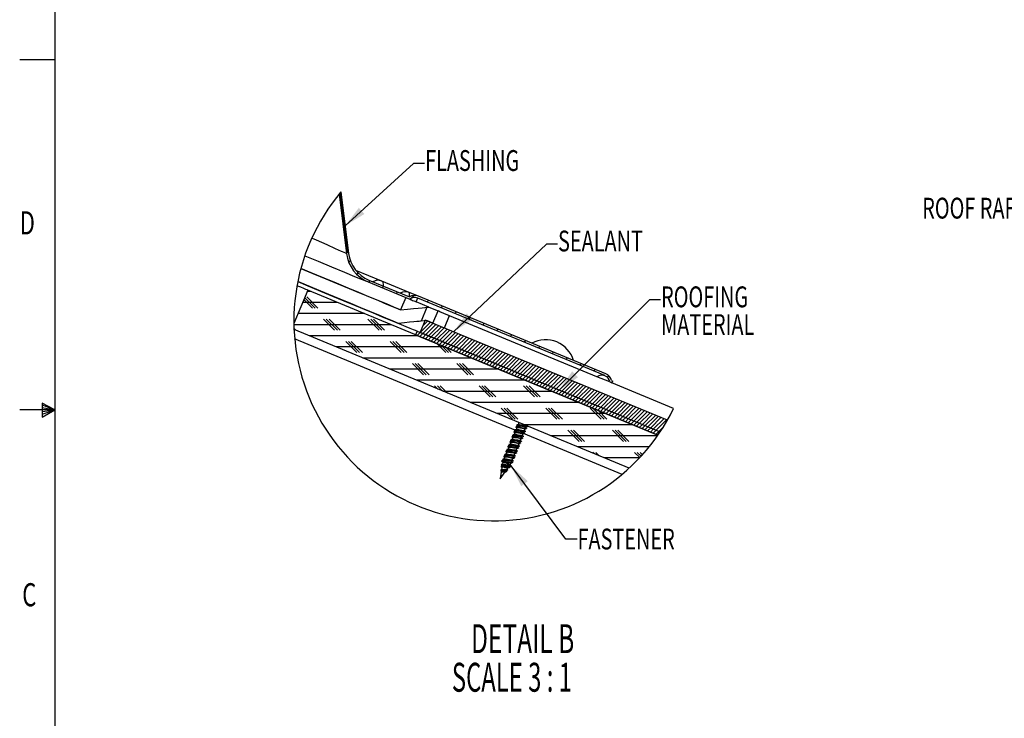
# Model space of a CAD drawing. Extents: x 2 to 154, y 1 to 99.
# Drawn here: x 2 to 46, y 36 to 67 of the extents above; entities that cross this region are included whole.
import ezdxf
from ezdxf.enums import TextEntityAlignment as Align

# ---------------------------------------------------------------- set-up
doc = ezdxf.new("R2010")
doc.units = 0
doc.header["$MEASUREMENT"] = 0
doc.linetypes.add('SLD-SOLID', pattern=[0])
doc.layers.get('0').update_dxf_attribs({"linetype": 'CONTINUOUS'})

# ---------------------------------------------------------------- blocks, each defined once
blk = doc.blocks.new('SW_NOTE_6')
at = {"color": 0, "linetype": 'Continuous'}
blk.add_lwpolyline([(-2.728, -2.068), (-2.228, -2.068), (0, 0)], dxfattribs=at)
blk.add_solid([(0, 0), (-0.861, -0.543), (-0.605, -0.818)], dxfattribs=at)
at = {"color": 0, "linetype": 'Continuous', "width": 0.7}
blk.add_text('ROOF RAFTER', height=0.9375, dxfattribs=at).set_placement((-10.882, -2.831), align=Align.BOTTOM_LEFT)
blk = doc.blocks.new('SW_NOTE_23')
at = {"color": 0, "linetype": 'SLD-SOLID'}
for s, height, width, p in [('DETAIL B ', 1.3021, 0.622222, (0, 0)), ('SCALE 3 : 1', 1.30208, 0.604545, (-0.866, -1.736))]:
    blk.add_text(s, height=height, dxfattribs=dict(at, width=width)).set_placement(p, align=Align.BOTTOM_LEFT)
blk = doc.blocks.new('SW_NOTE_24')
at = {"color": 0, "linetype": 'Continuous'}
blk.add_lwpolyline([(4.685, 3.947), (4.185, 3.947), (0, 0)], dxfattribs=at)
blk.add_solid([(0, 0), (0.856, 0.55), (0.599, 0.823)], dxfattribs=at)
at = {"color": 0, "linetype": 'Continuous', "width": 0.7}
blk.add_text('SEALANT', height=0.9375, dxfattribs=at).set_placement((4.705, 3.322), align=Align.BOTTOM_LEFT)
blk = doc.blocks.new('SW_NOTE_25')
at = {"color": 0, "linetype": 'Continuous'}
blk.add_lwpolyline([(4.559, 4.056), (4.059, 4.056), (0, 0)], dxfattribs=at)
blk.add_solid([(0, 0), (0.84, 0.574), (0.575, 0.839)], dxfattribs=at)
at = {"color": 0, "linetype": 'Continuous', "width": 0.7}
for s, p in [('ROOFING', (4.579, 3.431)), ('MATERIAL', (4.579, 2.181))]:
    blk.add_text(s, height=0.9375, dxfattribs=at).set_placement(p, align=Align.BOTTOM_LEFT)
blk = doc.blocks.new('SW_NOTE_26')
at = {"color": 0, "linetype": 'Continuous'}
blk.add_lwpolyline([(2.963, -3.29), (2.463, -3.29), (0, 0)], dxfattribs=at)
blk.add_solid([(0, 0), (0.449, -0.913), (0.749, -0.688)], dxfattribs=at)
at = {"color": 0, "linetype": 'Continuous', "width": 0.7}
blk.add_text('FASTENER', height=0.9375, dxfattribs=at).set_placement((2.983, -4.053), align=Align.BOTTOM_LEFT)
blk = doc.blocks.new('SW_NOTE_27')
at = {"color": 0, "linetype": 'Continuous'}
blk.add_lwpolyline([(3.575, 2.801), (3.075, 2.801), (0, 0)], dxfattribs=at)
blk.add_solid([(0, 0), (0.866, 0.535), (0.613, 0.812)], dxfattribs=at)
at = {"color": 0, "linetype": 'Continuous', "width": 0.7}
blk.add_text('FLASHING', height=0.9375, dxfattribs=at).set_placement((3.595, 2.177), align=Align.BOTTOM_LEFT)

msp = doc.modelspace()

# ---------------------------------------------------------------- linework, layer by layer
at = {"color": 7, "linetype": 'SLD-SOLID'}
for p, q in [((3.435, 97.171), (3.435, 2.671)), ((3.435, 65.671), (1.86, 65.671)), ((16.239, 59.625), (16.573, 56.946)), ((16.634, 56.977), (16.298, 59.696)), ((16.321, 59.723), (16.665, 56.957)), ((16.417, 58.949), (16.334, 58.866)), ((16.515, 58.163), (16.432, 58.08)), ((16.613, 57.377), (16.529, 57.294)), ((16.573, 56.946), (16.529, 56.965)), ((16.762, 56.643), (16.676, 56.557)), ((18.158, 55.712), (16.993, 56.194)), ((17.098, 56.095), (17.027, 56.024)), ((17.544, 55.671), (19.417, 54.895)), ((17.619, 55.732), (17.553, 55.666)), ((17.58, 55.757), (19.406, 55)), ((19.391, 55.201), (18.158, 55.712)), ((18.25, 55.479), (18.179, 55.408)), ((14.824, 55.304), (14.2, 53.799)), ((15.158, 54.497), (14.685, 54.97)), ((15.283, 54.497), (14.783, 54.997)), ((14.961, 55.247), (14.8, 55.247)), ((30.587, 48.775), (14.824, 55.304)), ((18.875, 55.22), (18.804, 55.149)), ((19.232, 54.972), (19.002, 54.417)), ((19.808, 55.029), (19.391, 55.201)), ((19.6, 55.062), (19.466, 54.927)), ((28.233, 51.539), (19.808, 55.029)), ((16.168, 54.747), (14.593, 54.747)), ((15.033, 54.497), (14.649, 54.882)), ((20.271, 54.541), (19.703, 54.776)), ((28.198, 51.453), (19.772, 54.943)), ((20.187, 54.533), (19.926, 53.905)), ((20.187, 54.533), (20.271, 54.541)), ((20.263, 54.84), (20.192, 54.769)), ((20.271, 54.541), (20.687, 54.369)), ((20.888, 54.581), (20.817, 54.51)), ((17.375, 54.247), (14.386, 54.247)), ((20.457, 53.815), (20.687, 54.369)), ((27.842, 51.405), (20.773, 54.333)), ((20.977, 53.599), (21.207, 54.154)), ((21.513, 54.322), (21.442, 54.251)), ((18.582, 53.747), (14.201, 53.747)), ((16.033, 53.497), (15.533, 53.997)), ((16.158, 53.497), (15.658, 53.997)), ((16.283, 53.497), (15.783, 53.997)), ((18.033, 53.497), (17.533, 53.997)), ((18.158, 53.497), (17.658, 53.997)), ((18.283, 53.497), (17.783, 53.997)), ((20.111, 53.958), (19.881, 53.404)), ((20.345, 53.861), (19.885, 53.402)), ((20.18, 53.929), (19.926, 53.905)), ((20.22, 53.913), (20.002, 53.696)), ((20.47, 53.81), (20.01, 53.35)), ((31.01, 49.443), (20.111, 53.958)), ((20.595, 53.758), (20.135, 53.299)), ((20.457, 53.815), (20.18, 53.929)), ((20.72, 53.706), (20.26, 53.247)), ((20.845, 53.654), (20.385, 53.195)), ((22.138, 54.063), (22.067, 53.992)), ((22.763, 53.805), (22.692, 53.733)), ((14.281, 53.499), (14.206, 53.574)), ((29.284, 47.285), (14.208, 53.53)), ((19.789, 53.247), (14.89, 53.247)), ((19.743, 53.461), (19.674, 53.295)), ((19.674, 53.295), (30.587, 48.775)), ((19.76, 53.454), (19.725, 53.419)), ((19.743, 53.461), (30.69, 48.926)), ((19.885, 53.402), (19.748, 53.264)), ((20.01, 53.35), (19.873, 53.213)), ((19.881, 53.404), (30.69, 48.926)), ((20.135, 53.299), (19.998, 53.161)), ((20.26, 53.247), (20.123, 53.109)), ((20.385, 53.195), (20.248, 53.057)), ((20.97, 53.602), (20.51, 53.143)), ((21.095, 53.551), (20.635, 53.091)), ((21.22, 53.499), (20.76, 53.04)), ((21.345, 53.447), (20.885, 52.988)), ((21.47, 53.395), (21.01, 52.936)), ((21.595, 53.344), (21.135, 52.884)), ((21.72, 53.292), (21.26, 52.833)), ((21.845, 53.24), (21.385, 52.781)), ((21.97, 53.188), (21.51, 52.729)), ((23.388, 53.546), (23.317, 53.475)), ((24.013, 53.287), (23.942, 53.216)), ((20.997, 52.747), (16.097, 52.747)), ((17.033, 52.497), (16.533, 52.997)), ((17.158, 52.497), (16.658, 52.997)), ((17.283, 52.497), (16.783, 52.997)), ((19.033, 52.497), (18.533, 52.997)), ((19.158, 52.497), (18.658, 52.997)), ((19.283, 52.497), (18.783, 52.997)), ((20.51, 53.143), (20.373, 53.005)), ((20.635, 53.091), (20.498, 52.954)), ((20.76, 53.04), (20.623, 52.902)), ((21.033, 52.497), (20.632, 52.898)), ((20.885, 52.988), (20.748, 52.85)), ((21.158, 52.497), (20.846, 52.809)), ((21.01, 52.936), (20.873, 52.798)), ((21.135, 52.884), (20.998, 52.747)), ((21.26, 52.833), (21.123, 52.695)), ((21.385, 52.781), (21.248, 52.643)), ((22.095, 53.136), (21.635, 52.677)), ((22.22, 53.085), (21.76, 52.625)), ((22.345, 53.033), (21.885, 52.574)), ((22.47, 52.981), (22.01, 52.522)), ((22.595, 52.929), (22.135, 52.47)), ((22.72, 52.878), (22.26, 52.418)), ((22.845, 52.826), (22.385, 52.367)), ((22.97, 52.774), (22.51, 52.315)), ((24.638, 53.028), (24.567, 52.957)), ((25.263, 52.769), (25.192, 52.698)), ((21.283, 52.497), (21.059, 52.721)), ((21.51, 52.729), (21.373, 52.591)), ((21.635, 52.677), (21.498, 52.539)), ((21.76, 52.625), (21.623, 52.488)), ((21.885, 52.574), (21.748, 52.436)), ((22.01, 52.522), (21.873, 52.384)), ((22.135, 52.47), (21.998, 52.332)), ((22.26, 52.418), (22.123, 52.281)), ((22.385, 52.367), (22.248, 52.229)), ((22.51, 52.315), (22.373, 52.177)), ((23.095, 52.722), (22.635, 52.263)), ((23.22, 52.67), (22.76, 52.211)), ((23.345, 52.619), (22.885, 52.159)), ((23.47, 52.567), (23.01, 52.108)), ((23.595, 52.515), (23.135, 52.056)), ((23.72, 52.463), (23.26, 52.004)), ((23.845, 52.412), (23.385, 51.952)), ((23.97, 52.36), (23.51, 51.901)), ((24.095, 52.308), (23.635, 51.849)), ((25.888, 52.51), (25.817, 52.439)), ((22.204, 52.247), (17.304, 52.247)), ((20.033, 51.497), (19.533, 51.997)), ((20.158, 51.497), (19.658, 51.997)), ((20.283, 51.497), (19.783, 51.997)), ((22.033, 51.497), (21.533, 51.997)), ((22.158, 51.497), (21.658, 51.997)), ((22.283, 51.497), (21.783, 51.997)), ((22.635, 52.263), (22.498, 52.125)), ((22.76, 52.211), (22.623, 52.073)), ((22.885, 52.159), (22.748, 52.022)), ((23.01, 52.108), (22.873, 51.97)), ((23.135, 52.056), (22.998, 51.918)), ((23.26, 52.004), (23.123, 51.866)), ((23.385, 51.952), (23.248, 51.815)), ((23.51, 51.901), (23.373, 51.763)), ((23.635, 51.849), (23.498, 51.711)), ((24.22, 52.256), (23.76, 51.797)), ((24.345, 52.204), (23.885, 51.745)), ((24.47, 52.153), (24.01, 51.693)), ((24.595, 52.101), (24.135, 51.642)), ((24.72, 52.049), (24.26, 51.59)), ((24.845, 51.997), (24.385, 51.538)), ((24.97, 51.946), (24.51, 51.486)), ((25.095, 51.894), (24.635, 51.435)), ((26.513, 52.251), (26.442, 52.18)), ((27.138, 51.992), (27.067, 51.921)), ((23.411, 51.747), (18.511, 51.747)), ((23.76, 51.797), (23.623, 51.659)), ((23.885, 51.745), (23.748, 51.607)), ((24.01, 51.693), (23.873, 51.556)), ((24.135, 51.642), (23.998, 51.504)), ((24.26, 51.59), (24.123, 51.452)), ((24.385, 51.538), (24.248, 51.4)), ((24.51, 51.486), (24.373, 51.349)), ((24.635, 51.435), (24.498, 51.297)), ((25.22, 51.842), (24.76, 51.383)), ((25.345, 51.79), (24.885, 51.331)), ((25.47, 51.738), (25.01, 51.279)), ((25.595, 51.687), (25.135, 51.227)), ((25.72, 51.635), (25.26, 51.176)), ((25.845, 51.583), (25.385, 51.124)), ((25.97, 51.531), (25.51, 51.072)), ((26.095, 51.48), (25.635, 51.02)), ((26.22, 51.428), (25.76, 50.969)), ((27.763, 51.734), (27.692, 51.662)), ((28.415, 51.168), (27.842, 51.405)), ((28.367, 51.453), (28.301, 51.388)), ((24.618, 51.247), (19.718, 51.247)), ((20.683, 50.847), (20.533, 50.997)), ((20.896, 50.759), (20.658, 50.997)), ((21.11, 50.671), (20.783, 50.997)), ((23.033, 50.497), (22.533, 50.997)), ((23.158, 50.497), (22.658, 50.997)), ((23.283, 50.497), (22.783, 50.997)), ((25.033, 50.497), (24.533, 50.997)), ((24.76, 51.383), (24.623, 51.245)), ((25.158, 50.497), (24.658, 50.997)), ((24.885, 51.331), (24.748, 51.193)), ((25.283, 50.497), (24.783, 50.997)), ((25.01, 51.279), (24.873, 51.141)), ((25.135, 51.227), (24.998, 51.09)), ((25.26, 51.176), (25.123, 51.038)), ((25.385, 51.124), (25.248, 50.986)), ((25.51, 51.072), (25.373, 50.934)), ((25.635, 51.02), (25.498, 50.883)), ((25.76, 50.969), (25.623, 50.831)), ((26.345, 51.376), (25.885, 50.917)), ((26.47, 51.324), (26.01, 50.865)), ((26.72, 51.221), (26.26, 50.761)), ((26.845, 51.169), (26.385, 50.71)), ((26.97, 51.117), (26.51, 50.658)), ((27.095, 51.065), (26.635, 50.606)), ((27.22, 51.014), (26.76, 50.554)), ((28.415, 51.168), (28.517, 51.126)), ((28.497, 51.235), (28.553, 51.212)), ((28.517, 51.126), (28.553, 51.212)), ((31.292, 49.976), (28.517, 51.126)), ((25.825, 50.747), (20.925, 50.747)), ((25.885, 50.917), (25.748, 50.779)), ((26.01, 50.865), (25.873, 50.727)), ((26.135, 50.813), (25.998, 50.675)), ((26.26, 50.761), (26.123, 50.624)), ((26.139, 50.817), (26.135, 50.813)), ((26.385, 50.71), (26.248, 50.572)), ((26.51, 50.658), (26.373, 50.52)), ((26.635, 50.606), (26.498, 50.468)), ((26.76, 50.554), (26.623, 50.417)), ((27.345, 50.962), (26.885, 50.503)), ((27.47, 50.91), (27.01, 50.451)), ((27.595, 50.858), (27.135, 50.399)), ((27.72, 50.806), (27.26, 50.347)), ((27.845, 50.755), (27.385, 50.295)), ((27.97, 50.703), (27.51, 50.244)), ((28.095, 50.651), (27.635, 50.192)), ((28.22, 50.599), (27.76, 50.14)), ((28.345, 50.548), (27.885, 50.088)), ((2.877, 50.216), (2.877, 49.591)), ((3.435, 49.921), (2.877, 50.216)), ((2.877, 50.133), (3.435, 49.921)), ((27.032, 50.247), (22.133, 50.247)), ((26.885, 50.503), (26.748, 50.365)), ((27.01, 50.451), (26.873, 50.313)), ((27.135, 50.399), (26.998, 50.261)), ((27.26, 50.347), (27.123, 50.209)), ((27.385, 50.295), (27.248, 50.158)), ((27.51, 50.244), (27.373, 50.106)), ((27.635, 50.192), (27.498, 50.054)), ((27.76, 50.14), (27.623, 50.002)), ((27.885, 50.088), (27.748, 49.951)), ((28.47, 50.496), (28.01, 50.037)), ((28.595, 50.444), (28.135, 49.985)), ((28.72, 50.392), (28.26, 49.933)), ((28.845, 50.34), (28.385, 49.881)), ((28.97, 50.289), (28.51, 49.829)), ((29.095, 50.237), (28.635, 49.778)), ((29.22, 50.185), (28.76, 49.726)), ((29.345, 50.133), (28.885, 49.674)), ((29.47, 50.082), (29.01, 49.622)), ((3.435, 49.921), (1.86, 49.921)), ((2.877, 50.025), (3.435, 49.921)), ((2.877, 49.591), (3.435, 49.921)), ((2.877, 49.714), (3.435, 49.921)), ((2.877, 49.834), (3.435, 49.921)), ((28.239, 49.747), (23.34, 49.747)), ((24.033, 49.497), (23.533, 49.997)), ((24.158, 49.497), (23.658, 49.997)), ((24.283, 49.497), (23.783, 49.997)), ((26.033, 49.497), (25.533, 49.997)), ((26.158, 49.497), (25.658, 49.997)), ((26.283, 49.497), (25.783, 49.997)), ((28.033, 49.497), (27.533, 49.997)), ((28.158, 49.497), (27.674, 49.981)), ((28.01, 50.037), (27.873, 49.899)), ((28.283, 49.497), (27.888, 49.893)), ((28.135, 49.985), (27.998, 49.847)), ((28.26, 49.933), (28.123, 49.795)), ((28.385, 49.881), (28.248, 49.743)), ((28.51, 49.829), (28.373, 49.692)), ((28.635, 49.778), (28.498, 49.64)), ((28.76, 49.726), (28.623, 49.588)), ((28.885, 49.674), (28.748, 49.536)), ((29.595, 50.03), (29.135, 49.571)), ((29.72, 49.978), (29.26, 49.519)), ((29.845, 49.926), (29.385, 49.467)), ((29.97, 49.874), (29.51, 49.415)), ((30.095, 49.823), (29.635, 49.363)), ((30.22, 49.771), (29.76, 49.312)), ((30.345, 49.719), (29.885, 49.26)), ((30.47, 49.667), (30.01, 49.208)), ((24.289, 49.356), (24.297, 49.347)), ((24.326, 49.318), (24.293, 49.239)), ((24.326, 49.318), (24.293, 49.239)), ((29.446, 49.247), (24.547, 49.247)), ((29.01, 49.622), (28.873, 49.485)), ((29.135, 49.571), (28.998, 49.433)), ((29.26, 49.519), (29.123, 49.381)), ((29.385, 49.467), (29.248, 49.329)), ((29.51, 49.415), (29.373, 49.277)), ((29.635, 49.363), (29.498, 49.226)), ((29.76, 49.312), (29.623, 49.174)), ((29.885, 49.26), (29.748, 49.122)), ((30.01, 49.208), (29.873, 49.07)), ((30.595, 49.616), (30.135, 49.156)), ((30.72, 49.564), (30.26, 49.105)), ((30.845, 49.512), (30.385, 49.053)), ((30.97, 49.46), (30.51, 49.001)), ((24.144, 48.878), (24.111, 48.798)), ((24.144, 48.878), (24.111, 48.798)), ((24.176, 48.956), (24.166, 48.93)), ((24.176, 48.956), (24.167, 48.933)), ((24.235, 49.098), (24.202, 49.018)), ((24.235, 49.098), (24.202, 49.018)), ((24.267, 49.176), (24.257, 49.151)), ((24.267, 49.176), (24.258, 49.153)), ((24.486, 48.763), (24.519, 48.843)), ((24.486, 48.763), (24.519, 48.843)), ((24.523, 48.853), (24.552, 48.923)), ((24.545, 48.905), (24.552, 48.923)), ((24.554, 48.928), (24.556, 48.931)), ((24.577, 48.984), (24.61, 49.064)), ((24.577, 48.984), (24.61, 49.064)), ((24.615, 49.074), (24.644, 49.143)), ((24.636, 49.126), (24.644, 49.143)), ((24.646, 49.149), (24.647, 49.152)), ((24.691, 49.184), (24.687, 49.189)), ((30.568, 48.747), (25.754, 48.747)), ((27.033, 48.497), (26.533, 48.997)), ((27.158, 48.497), (26.658, 48.997)), ((27.283, 48.497), (26.783, 48.997)), ((29.033, 48.497), (28.533, 48.997)), ((29.158, 48.497), (28.658, 48.997)), ((29.283, 48.497), (28.783, 48.997)), ((30.135, 49.156), (29.998, 49.019)), ((30.26, 49.105), (30.123, 48.967)), ((30.385, 49.053), (30.248, 48.915)), ((30.51, 49.001), (30.373, 48.863)), ((30.635, 48.949), (30.498, 48.812)), ((30.832, 49.146), (30.635, 48.949)), ((23.925, 48.35), (23.929, 48.34)), ((23.961, 48.437), (23.928, 48.357)), ((23.961, 48.437), (23.928, 48.357)), ((23.993, 48.515), (23.983, 48.489)), ((23.993, 48.515), (23.984, 48.492)), ((24.016, 48.57), (24.02, 48.561)), ((24.052, 48.657), (24.019, 48.577)), ((24.052, 48.657), (24.019, 48.577)), ((24.085, 48.735), (24.074, 48.71)), ((24.085, 48.735), (24.075, 48.712)), ((24.303, 48.322), (24.336, 48.402)), ((24.303, 48.322), (24.336, 48.402)), ((24.341, 48.412), (24.37, 48.482)), ((24.362, 48.464), (24.37, 48.482)), ((24.372, 48.487), (24.373, 48.49)), ((24.395, 48.543), (24.428, 48.623)), ((24.395, 48.543), (24.428, 48.623)), ((24.432, 48.633), (24.461, 48.703)), ((24.454, 48.685), (24.461, 48.703)), ((24.463, 48.708), (24.464, 48.711)), ((23.778, 47.996), (23.745, 47.916)), ((23.778, 47.996), (23.745, 47.916)), ((23.811, 48.074), (23.8, 48.048)), ((23.811, 48.074), (23.801, 48.051)), ((23.87, 48.216), (23.837, 48.136)), ((23.87, 48.216), (23.837, 48.136)), ((23.902, 48.294), (23.892, 48.269)), ((23.902, 48.294), (23.893, 48.272)), ((24.121, 47.881), (24.154, 47.961)), ((24.121, 47.881), (24.154, 47.961)), ((24.158, 47.971), (24.187, 48.041)), ((24.18, 48.024), (24.187, 48.041)), ((24.189, 48.046), (24.19, 48.049)), ((24.212, 48.102), (24.245, 48.182)), ((24.212, 48.102), (24.245, 48.182)), ((24.249, 48.192), (24.278, 48.262)), ((24.271, 48.244), (24.278, 48.262)), ((24.28, 48.267), (24.282, 48.27)), ((30.19, 48.247), (26.961, 48.247)), ((27.725, 47.931), (27.658, 47.997)), ((27.938, 47.842), (27.783, 47.997)), ((29.768, 47.763), (29.533, 47.997)), ((29.828, 47.827), (29.658, 47.997)), ((29.887, 47.893), (29.783, 47.997)), ((23.601, 47.552), (23.586, 47.465)), ((23.601, 47.552), (23.586, 47.465)), ((23.628, 47.633), (23.618, 47.607)), ((23.628, 47.633), (23.619, 47.61)), ((23.651, 47.688), (23.654, 47.681)), ((23.687, 47.775), (23.654, 47.695)), ((23.687, 47.775), (23.654, 47.695)), ((23.72, 47.853), (23.709, 47.828)), ((23.72, 47.853), (23.71, 47.831)), ((23.938, 47.44), (23.971, 47.52)), ((23.938, 47.44), (23.964, 47.503)), ((23.982, 47.39), (23.938, 47.44)), ((23.975, 47.53), (24.004, 47.6)), ((23.997, 47.583), (24.004, 47.6)), ((24.006, 47.605), (24.008, 47.608)), ((24.029, 47.661), (24.063, 47.741)), ((24.029, 47.661), (24.063, 47.741)), ((24.067, 47.751), (24.096, 47.821)), ((24.088, 47.803), (24.096, 47.821)), ((24.098, 47.826), (24.099, 47.829)), ((29.753, 47.747), (28.168, 47.747)), ((23.527, 47.11), (23.478, 46.819)), ((23.527, 47.11), (23.478, 46.819)), ((23.491, 46.814), (23.712, 47.124)), ((23.491, 46.814), (23.712, 47.124)), ((23.537, 47.133), (23.511, 47.13)), ((23.511, 47.13), (23.532, 47.105)), ((23.521, 47.181), (23.536, 47.161)), ((23.538, 47.177), (23.532, 47.136)), ((23.538, 47.172), (23.532, 47.136)), ((23.565, 47.143), (23.537, 47.137)), ((23.562, 47.317), (23.543, 47.207)), ((23.562, 47.318), (23.546, 47.222)), ((23.575, 47.399), (23.572, 47.378)), ((23.575, 47.398), (23.572, 47.378)), ((23.737, 47.158), (23.76, 47.191)), ((23.741, 47.164), (23.76, 47.191)), ((23.76, 47.159), (23.749, 47.175)), ((23.791, 47.234), (23.846, 47.312)), ((23.792, 47.236), (23.846, 47.312)), ((23.817, 47.223), (23.799, 47.246)), ((23.886, 47.368), (23.895, 47.379)), ((23.886, 47.368), (23.895, 47.379)), ((23.478, 46.819), (23.491, 46.814))]:
    msp.add_line(p, q, dxfattribs=at)
at = {"color": 8, "linetype": 'SLD-SOLID'}
for p, q in [((24.19, 48.989), (14.235, 53.112)), ((28.97, 47.009), (24.537, 48.845))]:
    msp.add_line(p, q, dxfattribs=at)
for points in [[(16.529, 56.965), (16.508, 56.975), (16.342, 57.049), (16.075, 57.167), (15.699, 57.335), (15.224, 57.546), (15.044, 57.626), (15.006, 57.643)], [(18.158, 55.712), (18.19, 55.686), (18.211, 55.639), (18.22, 55.573), (18.216, 55.493)]]:
    msp.add_lwpolyline(points, dxfattribs=at)
at = {"color": 7, "linetype": 'SLD-SOLID'}
for points in [[(14.691, 56.853), (15.295, 56.602), (15.89, 56.356), (16.472, 56.115), (16.934, 55.924), (17.27, 55.784), (17.474, 55.7), (17.544, 55.671)], [(14.514, 56.277), (15.058, 56.051), (15.633, 55.813), (16.176, 55.588), (16.686, 55.377), (17.161, 55.18), (17.602, 54.997), (18.007, 54.829), (18.376, 54.677), (18.708, 54.539), (19.002, 54.417)], [(19.002, 54.417), (18.704, 54.541), (18.366, 54.681), (17.991, 54.836), (17.578, 55.007), (17.128, 55.194), (16.643, 55.395), (16.123, 55.61), (15.569, 55.84), (14.982, 56.083), (14.514, 56.277)], [(14.824, 55.304), (14.804, 55.312), (14.745, 55.336), (14.647, 55.377), (14.51, 55.434), (14.34, 55.504)], [(14.374, 55.685), (14.821, 55.5), (15.397, 55.261), (15.94, 55.036), (16.451, 54.825), (16.927, 54.627), (17.369, 54.445), (17.774, 54.276), (18.144, 54.123), (18.476, 53.986), (18.771, 53.864), (19.027, 53.757), (19.245, 53.667), (19.424, 53.593), (19.563, 53.536), (19.663, 53.494), (19.723, 53.469), (19.743, 53.461)], [(18.911, 53.806), (18.643, 53.917), (18.338, 54.043), (17.997, 54.184), (17.621, 54.34), (17.21, 54.51), (16.765, 54.694), (16.288, 54.892), (15.777, 55.104), (15.235, 55.328), (14.663, 55.565), (14.374, 55.685)], [(19.002, 54.417), (19.315, 54.448), (19.58, 54.474), (19.798, 54.495), (19.968, 54.511), (20.089, 54.523), (20.162, 54.53), (20.187, 54.533)], [(19.417, 54.895), (19.422, 54.893), (19.438, 54.886), (19.465, 54.875), (19.501, 54.86), (19.544, 54.842), (19.594, 54.822), (19.647, 54.8), (19.703, 54.776)], [(19.703, 54.776), (19.718, 54.813), (19.732, 54.845), (19.744, 54.874), (19.754, 54.898), (19.762, 54.917), (19.767, 54.931), (19.771, 54.94), (19.772, 54.943)], [(20.773, 54.333), (20.727, 54.353), (20.697, 54.365), (20.687, 54.369)], [(19.926, 53.905), (19.906, 53.903), (19.843, 53.896), (19.739, 53.886), (19.594, 53.872), (19.407, 53.854), (19.179, 53.832), (18.911, 53.806)], [(24.223, 49.227), (24.235, 49.206), (24.269, 49.179)], [(24.23, 49.212), (24.252, 49.184), (24.265, 49.169)], [(24.309, 49.24), (24.274, 49.237), (24.239, 49.233)], [(24.688, 49.185), (24.701, 49.174), (24.713, 49.153), (24.69, 49.147), (24.636, 49.153), (24.558, 49.169), (24.468, 49.19), (24.378, 49.212), (24.3, 49.228), (24.246, 49.234), (24.242, 49.232)], [(24.289, 49.354), (24.307, 49.332), (24.324, 49.312)], [(24.669, 49.204), (24.65, 49.196), (24.609, 49.197), (24.549, 49.205), (24.48, 49.218), (24.41, 49.231), (24.35, 49.239), (24.309, 49.24)], [(24.355, 49.326), (24.336, 49.325), (24.329, 49.317)], [(24.041, 48.786), (24.052, 48.765), (24.086, 48.738)], [(24.047, 48.771), (24.07, 48.743), (24.082, 48.728)], [(24.126, 48.799), (24.091, 48.796), (24.056, 48.792)], [(24.505, 48.744), (24.519, 48.733), (24.53, 48.713), (24.507, 48.706), (24.454, 48.712), (24.376, 48.728), (24.285, 48.749), (24.195, 48.771), (24.117, 48.787), (24.064, 48.793), (24.059, 48.791)], [(24.539, 48.906), (24.552, 48.897), (24.585, 48.867), (24.585, 48.851), (24.552, 48.849), (24.49, 48.858), (24.406, 48.877), (24.315, 48.899), (24.226, 48.919), (24.156, 48.932), (24.111, 48.934), (24.1, 48.923), (24.114, 48.906)], [(24.103, 48.917), (24.125, 48.891), (24.141, 48.871)], [(24.185, 48.941), (24.15, 48.938), (24.114, 48.935)], [(24.486, 48.763), (24.468, 48.755), (24.426, 48.756), (24.366, 48.764), (24.297, 48.777), (24.228, 48.79), (24.168, 48.798), (24.126, 48.799)], [(24.132, 49.006), (24.143, 48.986), (24.177, 48.959)], [(24.138, 48.991), (24.161, 48.964), (24.173, 48.949)], [(24.218, 49.02), (24.183, 49.016), (24.147, 49.013)], [(24.501, 48.843), (24.493, 48.841), (24.444, 48.845), (24.38, 48.855), (24.31, 48.868), (24.243, 48.88), (24.188, 48.886), (24.153, 48.885), (24.147, 48.876)], [(24.596, 48.965), (24.61, 48.954), (24.621, 48.933), (24.599, 48.926), (24.545, 48.932), (24.467, 48.948), (24.377, 48.97), (24.286, 48.991), (24.208, 49.007), (24.155, 49.013), (24.15, 49.012)], [(24.52, 48.92), (24.494, 48.921), (24.434, 48.929), (24.365, 48.942), (24.296, 48.955), (24.236, 48.963), (24.195, 48.964), (24.176, 48.956)], [(24.66, 49.07), (24.643, 49.069), (24.581, 49.079), (24.498, 49.097), (24.406, 49.119), (24.318, 49.139), (24.247, 49.153), (24.203, 49.155), (24.191, 49.143), (24.205, 49.127)], [(24.194, 49.137), (24.216, 49.111), (24.232, 49.091)], [(24.276, 49.162), (24.241, 49.158), (24.206, 49.155)], [(24.577, 48.984), (24.559, 48.975), (24.517, 48.976), (24.457, 48.985), (24.388, 48.997), (24.319, 49.01), (24.259, 49.019), (24.218, 49.02)], [(24.592, 49.063), (24.584, 49.061), (24.535, 49.065), (24.472, 49.075), (24.401, 49.089), (24.334, 49.1), (24.279, 49.107), (24.245, 49.105), (24.238, 49.097)], [(24.611, 49.141), (24.586, 49.141), (24.526, 49.15), (24.457, 49.162), (24.387, 49.175), (24.327, 49.184), (24.286, 49.185), (24.267, 49.176)], [(24.508, 48.743), (24.488, 48.768), (24.488, 48.768)], [(24.502, 48.841), (24.538, 48.845), (24.573, 48.848)], [(24.521, 48.919), (24.552, 48.923), (24.585, 48.927)], [(24.583, 48.87), (24.56, 48.897), (24.548, 48.912)], [(24.6, 48.963), (24.58, 48.989), (24.58, 48.989)], [(24.594, 49.062), (24.629, 49.065), (24.665, 49.069)], [(24.612, 49.14), (24.644, 49.144), (24.676, 49.147)], [(24.631, 49.126), (24.643, 49.118), (24.676, 49.088), (24.677, 49.071)], [(24.674, 49.09), (24.652, 49.118), (24.639, 49.133)], [(23.858, 48.345), (23.869, 48.324), (23.903, 48.297)], [(23.864, 48.33), (23.887, 48.302), (23.899, 48.287)], [(23.944, 48.358), (23.909, 48.355), (23.873, 48.352)], [(24.322, 48.303), (24.336, 48.292), (24.347, 48.272), (24.325, 48.265), (24.271, 48.271), (24.193, 48.287), (24.103, 48.308), (24.012, 48.33), (23.934, 48.346), (23.881, 48.352), (23.876, 48.35)], [(24.246, 48.259), (24.22, 48.259), (24.16, 48.268), (24.091, 48.281), (24.022, 48.293), (23.962, 48.302), (23.921, 48.303), (23.902, 48.294)], [(24.357, 48.465), (24.37, 48.456), (24.402, 48.426), (24.403, 48.41), (24.369, 48.408), (24.307, 48.417), (24.224, 48.436), (24.132, 48.458), (24.044, 48.478), (23.973, 48.491), (23.929, 48.493), (23.917, 48.482), (23.931, 48.465)], [(23.92, 48.476), (23.942, 48.45), (23.958, 48.43)], [(24.002, 48.501), (23.967, 48.497), (23.932, 48.494)], [(24.303, 48.322), (24.285, 48.314), (24.243, 48.315), (24.183, 48.323), (24.114, 48.336), (24.045, 48.349), (23.985, 48.357), (23.944, 48.358)], [(23.95, 48.565), (23.961, 48.545), (23.995, 48.518)], [(23.956, 48.55), (23.978, 48.523), (23.991, 48.508)], [(24.318, 48.402), (24.31, 48.4), (24.262, 48.404), (24.198, 48.414), (24.127, 48.427), (24.06, 48.439), (24.005, 48.445), (23.971, 48.444), (23.964, 48.435)], [(24.035, 48.579), (24, 48.575), (23.965, 48.572)], [(24.414, 48.524), (24.427, 48.513), (24.439, 48.492), (24.416, 48.485), (24.362, 48.491), (24.284, 48.507), (24.194, 48.529), (24.104, 48.55), (24.026, 48.566), (23.972, 48.572), (23.968, 48.571)], [(24.337, 48.479), (24.312, 48.48), (24.252, 48.488), (24.183, 48.501), (24.113, 48.514), (24.053, 48.522), (24.012, 48.523), (23.993, 48.515)], [(24.448, 48.685), (24.461, 48.677), (24.494, 48.647), (24.494, 48.63), (24.461, 48.628), (24.398, 48.638), (24.315, 48.656), (24.223, 48.678), (24.135, 48.698), (24.064, 48.712), (24.02, 48.714), (24.008, 48.702), (24.023, 48.686)], [(24.011, 48.696), (24.033, 48.67), (24.05, 48.651)], [(24.094, 48.721), (24.059, 48.718), (24.023, 48.714)], [(24.395, 48.543), (24.376, 48.534), (24.335, 48.535), (24.275, 48.544), (24.206, 48.556), (24.136, 48.569), (24.076, 48.578), (24.035, 48.579)], [(24.41, 48.622), (24.401, 48.62), (24.353, 48.624), (24.289, 48.635), (24.219, 48.648), (24.151, 48.659), (24.097, 48.666), (24.062, 48.664), (24.055, 48.656)], [(24.428, 48.7), (24.403, 48.7), (24.343, 48.709), (24.274, 48.722), (24.205, 48.734), (24.145, 48.743), (24.103, 48.744), (24.085, 48.735)], [(24.326, 48.302), (24.306, 48.327), (24.306, 48.327)], [(24.32, 48.4), (24.355, 48.404), (24.391, 48.407)], [(24.338, 48.478), (24.37, 48.482), (24.402, 48.486)], [(24.4, 48.429), (24.378, 48.456), (24.365, 48.471)], [(24.417, 48.522), (24.397, 48.548), (24.397, 48.548)], [(24.411, 48.621), (24.446, 48.624), (24.482, 48.628)], [(24.429, 48.699), (24.461, 48.703), (24.493, 48.706)], [(24.492, 48.649), (24.469, 48.677), (24.457, 48.692)], [(23.676, 47.904), (23.687, 47.883), (23.721, 47.856)], [(23.682, 47.889), (23.704, 47.861), (23.717, 47.846)], [(23.761, 47.917), (23.726, 47.914), (23.691, 47.911)], [(24.14, 47.862), (24.153, 47.851), (24.165, 47.831), (24.142, 47.824), (24.089, 47.83), (24.01, 47.846), (23.92, 47.867), (23.83, 47.889), (23.752, 47.905), (23.698, 47.911), (23.694, 47.91)], [(24.063, 47.818), (24.038, 47.819), (23.978, 47.827), (23.909, 47.84), (23.839, 47.852), (23.779, 47.861), (23.738, 47.862), (23.72, 47.853)], [(24.174, 48.024), (24.187, 48.015), (24.22, 47.986), (24.22, 47.969), (24.187, 47.967), (24.124, 47.977), (24.041, 47.995), (23.949, 48.017), (23.861, 48.037), (23.79, 48.05), (23.746, 48.053), (23.734, 48.041), (23.749, 48.025)], [(23.737, 48.035), (23.76, 48.009), (23.776, 47.989)], [(23.82, 48.06), (23.785, 48.056), (23.749, 48.053)], [(24.121, 47.881), (24.102, 47.873), (24.061, 47.874), (24.001, 47.882), (23.932, 47.895), (23.862, 47.908), (23.802, 47.916), (23.761, 47.917)], [(23.767, 48.125), (23.778, 48.104), (23.812, 48.077)], [(23.773, 48.109), (23.796, 48.082), (23.808, 48.067)], [(24.136, 47.961), (24.127, 47.959), (24.079, 47.963), (24.015, 47.973), (23.945, 47.986), (23.877, 47.998), (23.823, 48.004), (23.788, 48.003), (23.781, 47.994)], [(23.852, 48.138), (23.817, 48.134), (23.782, 48.131)], [(24.231, 48.083), (24.245, 48.072), (24.256, 48.051), (24.233, 48.044), (24.18, 48.05), (24.102, 48.066), (24.011, 48.088), (23.921, 48.109), (23.843, 48.125), (23.79, 48.131), (23.785, 48.13)], [(24.154, 48.038), (24.129, 48.039), (24.069, 48.047), (24, 48.06), (23.931, 48.073), (23.871, 48.081), (23.829, 48.082), (23.811, 48.074)], [(24.265, 48.244), (24.278, 48.236), (24.311, 48.206), (24.311, 48.19), (24.278, 48.187), (24.216, 48.197), (24.132, 48.215), (24.041, 48.237), (23.952, 48.257), (23.882, 48.271), (23.838, 48.273), (23.826, 48.261), (23.832, 48.254)], [(23.829, 48.256), (23.851, 48.229), (23.867, 48.21)], [(23.911, 48.28), (23.876, 48.277), (23.84, 48.273)], [(24.212, 48.102), (24.194, 48.093), (24.152, 48.094), (24.092, 48.103), (24.023, 48.116), (23.954, 48.128), (23.894, 48.137), (23.852, 48.138)], [(24.227, 48.181), (24.219, 48.18), (24.17, 48.183), (24.106, 48.194), (24.036, 48.207), (23.969, 48.218), (23.914, 48.225), (23.88, 48.223), (23.873, 48.215)], [(24.143, 47.861), (24.123, 47.886), (24.123, 47.887)], [(24.137, 47.96), (24.172, 47.963), (24.208, 47.966)], [(24.155, 48.037), (24.187, 48.041), (24.219, 48.045)], [(24.218, 47.988), (24.195, 48.015), (24.183, 48.031)], [(24.234, 48.081), (24.214, 48.107), (24.214, 48.107)], [(24.229, 48.18), (24.264, 48.184), (24.299, 48.187)], [(24.247, 48.258), (24.278, 48.262), (24.311, 48.265)], [(24.309, 48.208), (24.286, 48.236), (24.274, 48.251)], [(23.982, 47.39), (23.96, 47.385), (23.913, 47.39), (23.849, 47.402), (23.774, 47.419), (23.697, 47.437), (23.628, 47.451), (23.574, 47.459), (23.54, 47.459), (23.529, 47.45), (23.538, 47.434)], [(23.536, 47.435), (23.56, 47.407), (23.574, 47.39)], [(23.607, 47.467), (23.582, 47.464), (23.546, 47.46)], [(24.021, 47.527), (24.004, 47.526), (23.942, 47.536), (23.858, 47.554), (23.767, 47.576), (23.678, 47.596), (23.608, 47.609), (23.564, 47.612), (23.552, 47.6), (23.566, 47.584)], [(23.555, 47.594), (23.577, 47.568), (23.599, 47.542)], [(23.637, 47.619), (23.602, 47.615), (23.567, 47.612)], [(23.584, 47.684), (23.595, 47.663), (23.629, 47.636)], [(23.59, 47.668), (23.613, 47.641), (23.625, 47.626)], [(23.619, 47.562), (23.606, 47.562), (23.595, 47.55), (23.601, 47.541)], [(23.67, 47.697), (23.635, 47.693), (23.599, 47.69)], [(24.048, 47.642), (24.062, 47.631), (24.073, 47.61), (24.051, 47.603), (23.997, 47.61), (23.919, 47.626), (23.829, 47.647), (23.738, 47.668), (23.66, 47.684), (23.607, 47.69), (23.602, 47.689)], [(23.603, 47.552), (23.603, 47.556), (23.621, 47.563), (23.641, 47.563)], [(23.609, 47.467), (23.634, 47.468), (23.679, 47.463), (23.732, 47.455), (23.789, 47.446), (23.844, 47.438), (23.89, 47.433), (23.923, 47.434), (23.938, 47.44)], [(23.972, 47.597), (23.946, 47.598), (23.887, 47.607), (23.817, 47.619), (23.748, 47.632), (23.688, 47.64), (23.647, 47.642), (23.628, 47.633)], [(23.641, 47.563), (23.696, 47.541), (23.764, 47.513), (23.833, 47.484), (23.892, 47.46), (23.929, 47.444), (23.938, 47.44), (23.923, 47.447), (23.881, 47.464), (23.819, 47.49), (23.749, 47.519), (23.682, 47.546), (23.639, 47.564)], [(23.953, 47.52), (23.945, 47.518), (23.896, 47.522), (23.832, 47.532), (23.762, 47.545), (23.695, 47.557), (23.641, 47.563)], [(24.083, 47.804), (24.096, 47.795), (24.128, 47.765), (24.129, 47.749), (24.096, 47.746), (24.033, 47.756), (23.95, 47.774), (23.858, 47.796), (23.77, 47.817), (23.699, 47.83), (23.655, 47.832), (23.643, 47.821), (23.658, 47.804)], [(23.646, 47.815), (23.668, 47.788), (23.684, 47.769)], [(23.728, 47.839), (23.693, 47.836), (23.658, 47.832)], [(24.029, 47.661), (24.011, 47.652), (23.969, 47.654), (23.909, 47.662), (23.84, 47.675), (23.771, 47.687), (23.711, 47.696), (23.67, 47.697)], [(24.044, 47.74), (24.036, 47.739), (23.988, 47.742), (23.924, 47.753), (23.854, 47.766), (23.786, 47.777), (23.731, 47.784), (23.697, 47.782), (23.69, 47.774)], [(23.96, 47.42), (23.94, 47.445), (23.94, 47.446)], [(23.955, 47.519), (23.99, 47.522), (24.025, 47.525)], [(23.957, 47.422), (23.971, 47.411), (23.982, 47.39)], [(23.973, 47.596), (24.004, 47.6), (24.037, 47.604)], [(23.991, 47.583), (24.004, 47.574), (24.037, 47.545), (24.037, 47.528)], [(24.035, 47.547), (24.012, 47.574), (24, 47.59)], [(24.052, 47.64), (24.032, 47.666), (24.032, 47.666)], [(24.046, 47.739), (24.081, 47.743), (24.117, 47.746)], [(24.064, 47.817), (24.096, 47.821), (24.128, 47.824)], [(24.127, 47.767), (24.104, 47.795), (24.091, 47.81)], [(23.815, 47.224), (23.823, 47.214), (23.821, 47.201), (23.8, 47.195), (23.764, 47.196), (23.717, 47.201), (23.665, 47.209), (23.614, 47.216), (23.569, 47.22), (23.535, 47.22), (23.515, 47.214), (23.51, 47.202), (23.518, 47.184), (23.522, 47.18)], [(23.758, 47.16), (23.765, 47.153), (23.767, 47.138), (23.753, 47.129), (23.726, 47.127), (23.688, 47.128), (23.645, 47.132), (23.601, 47.135), (23.562, 47.137), (23.531, 47.136), (23.511, 47.13)], [(23.918, 47.342), (23.927, 47.327), (23.914, 47.318), (23.879, 47.319), (23.825, 47.327), (23.761, 47.339), (23.692, 47.353), (23.628, 47.366), (23.576, 47.373), (23.54, 47.374), (23.523, 47.367), (23.527, 47.351), (23.533, 47.344)], [(23.531, 47.345), (23.555, 47.316), (23.56, 47.309)], [(23.573, 47.226), (23.569, 47.225), (23.531, 47.219)], [(23.596, 47.381), (23.577, 47.379), (23.54, 47.374)], [(23.674, 47.325), (23.644, 47.329), (23.605, 47.331), (23.578, 47.329), (23.563, 47.321), (23.563, 47.317)], [(23.883, 47.379), (23.86, 47.38), (23.81, 47.386), (23.753, 47.395), (23.696, 47.405), (23.645, 47.411), (23.606, 47.414), (23.581, 47.41), (23.573, 47.399)], [(23.573, 47.226), (23.585, 47.228), (23.618, 47.229), (23.657, 47.227), (23.698, 47.225), (23.736, 47.224), (23.767, 47.226), (23.787, 47.232), (23.791, 47.237)], [(23.725, 47.4), (23.673, 47.407), (23.628, 47.412), (23.596, 47.411), (23.578, 47.404), (23.577, 47.398)], [(23.596, 47.381), (23.599, 47.382), (23.634, 47.382), (23.679, 47.377), (23.729, 47.371), (23.779, 47.364), (23.825, 47.36), (23.861, 47.359), (23.883, 47.365), (23.884, 47.369)], [(23.688, 47.12), (23.701, 47.122), (23.743, 47.128)], [(23.739, 47.188), (23.764, 47.191), (23.802, 47.195)], [(23.838, 47.311), (23.874, 47.315), (23.91, 47.318)], [(23.883, 47.378), (23.915, 47.382), (23.948, 47.385)], [(23.92, 47.341), (23.898, 47.369), (23.892, 47.376)], [(23.48, 46.818), (23.479, 46.819), (23.478, 46.819)]]:
    msp.add_lwpolyline(points, dxfattribs=at)
for centre, radius, start, end in [((23.2, 53.918), 9.001, 139.8456, 334.0258), ((18.154, 57.143), 1.593, 187.1036, 247.4994), ((18.154, 57.143), 1.5, 187.1032, 247.4995), ((17.986, 55.296), 0.45, 67.4995, 120.6307), ((19.219, 54.785), 0.45, 67.4995, 120.6307), ((19.635, 54.613), 0.45, 67.4995, 120.6307), ((19.635, 54.613), 0.357, 67.4964, 127.7809), ((25.529, 51.75), 1.319, 17.0102, 117.9898), ((28.061, 51.123), 0.357, 67.501, 127.7763), ((28.061, 51.123), 0.357, 7.2222, 67.4988), ((28.061, 51.123), 0.45, 14.3707, 67.4994), ((23.711, 46.123), 0.998, 91.3147, 100.3517), ((23.684, 46.645), 0.546, 84.2286, 105.4404), ((24.612, 39.542), 7.672, 96.519, 97.9025), ((23.861, 48.618), 1.306, 261.796, 269.0386), ((23.771, 47.675), 0.363, 254.5051, 282.8404), ((24.146, 48.41), 1.726, 247.2866, 247.6938)]:
    msp.add_arc(centre, radius, start, end, dxfattribs=at)
at = {"color": 8, "linetype": 'SLD-SOLID'}
msp.add_arc((19.189, 55.109), 0.222, 333.0526, 24.5757, dxfattribs=at)

# ---------------------------------------------------------------- block references
at = {"color": 7, "linetype": 'Continuous'}
for name, p in [('SW_NOTE_27', (16.511, 58.198)), ('SW_NOTE_6', (53.362, 61.063)), ('SW_NOTE_24', (21.385, 53.43)), ('SW_NOTE_25', (26.148, 50.808)), ('SW_NOTE_26', (23.982, 47.39))]:
    msp.add_blockref(name, p, dxfattribs=at)
at = {"color": 7, "linetype": 'SLD-SOLID'}
msp.add_blockref('SW_NOTE_23', (22.176, 38.556), dxfattribs=at)

# ---------------------------------------------------------------- texts
at = {"color": 7, "linetype": 'Continuous', "width": 0.7}
for s, p in [('D', (1.86, 57.483)), ('D', (1.86, 57.483)), ('C', (1.974, 40.744)), ('C', (1.974, 40.744))]:
    msp.add_text(s, height=1.042, dxfattribs=at).set_placement(p, align=Align.BOTTOM_LEFT)

doc.saveas('drawing.dxf')
